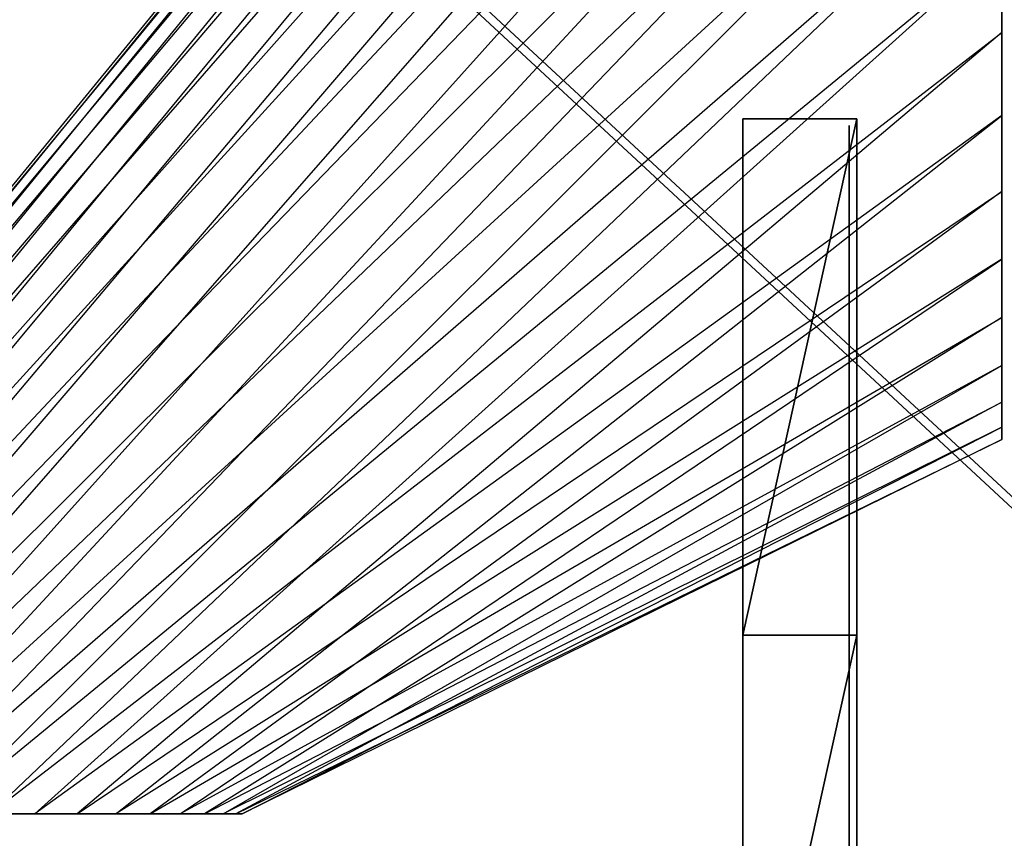
# Model space of a CAD drawing. Units: metres. Extents: x -0.67 to 1.15, y -0.6 to 0.59.
# Drawn here: x -0.07 to 0, y 0.14 to 0.2 of the extents above; entities that cross this region are included whole.
import ezdxf

# ---------------------------------------------------------------- set-up
doc = ezdxf.new("R2010")
doc.units = ezdxf.units.M

msp = doc.modelspace()

# ---------------------------------------------------------------- linework, layer by layer
for points in [[(-0.111626, 0.139687, 0.910016), (-0.111155, 0.139687, 0.902552), (-0.000381, 0.27553, 0.904415)], [(-0.000381, 0.274605, 0.919258), (-0.000381, 0.27553, 0.904415), (-0.111626, 0.139687, 0.910016)], [(-0.111626, 0.139687, -0.163317), (-0.111155, 0.139687, -0.170781), (-0.000381, 0.27553, -0.168918)], [(-0.000381, 0.274605, -0.154075), (-0.000381, 0.27553, -0.168918), (-0.111626, 0.139687, -0.163317)], [(-0.111626, 0.139687, 1.983349), (-0.111155, 0.139687, 1.975886), (-0.000381, 0.27553, 1.977748)], [(-0.000381, 0.274605, 1.992591), (-0.000381, 0.27553, 1.977748), (-0.111626, 0.139687, 1.983349)], [(-0.000381, 0.27553, 0.904415), (-0.000381, 0.27277, 0.889827), (-0.111155, 0.139687, 0.902552)], [(-0.000381, 0.27553, -0.168918), (-0.000381, 0.27277, -0.183506), (-0.111155, 0.139687, -0.170781)], [(-0.000381, 0.27553, 1.977748), (-0.000381, 0.27277, 1.96316), (-0.111155, 0.139687, 1.975886)], [(-0.11022, 0.139687, 0.917351), (-0.111626, 0.139687, 0.910016), (-0.000381, 0.274605, 0.919258)], [(-0.11022, 0.139687, -0.155982), (-0.111626, 0.139687, -0.163317), (-0.000381, 0.274605, -0.154075)], [(-0.11022, 0.139687, 1.990685), (-0.111626, 0.139687, 1.983349), (-0.000381, 0.274605, 1.992591)], [(-0.000381, 0.270057, 0.933343), (-0.000381, 0.274605, 0.919258), (-0.11022, 0.139687, 0.917351)], [(-0.000381, 0.270057, -0.13999), (-0.000381, 0.274605, -0.154075), (-0.11022, 0.139687, -0.155982)], [(-0.000381, 0.270057, 2.006676), (-0.000381, 0.274605, 1.992591), (-0.11022, 0.139687, 1.990685)], [(-0.111155, 0.139687, 0.902552), (-0.108839, 0.139687, 0.89547), (-0.000381, 0.27277, 0.889827)], [(-0.111155, 0.139687, -0.170781), (-0.108839, 0.139687, -0.177863), (-0.000381, 0.27277, -0.183506)], [(-0.111155, 0.139687, 1.975886), (-0.108839, 0.139687, 1.968803), (-0.000381, 0.27277, 1.96316)], [(-0.000381, 0.27277, 0.889827), (-0.000381, 0.266512, 0.876486), (-0.108839, 0.139687, 0.89547)], [(-0.000381, 0.27277, -0.183506), (-0.000381, 0.266512, -0.196847), (-0.108839, 0.139687, -0.177863)], [(-0.000381, 0.27277, 1.96316), (-0.000381, 0.266512, 1.949819), (-0.108839, 0.139687, 1.968803)], [(-0.117275, 0.097996, -1.453677), (0.070608, 0.097996, -1.453677), (-0.117275, 0.272294, -1.454849)], [(-0.117275, 0.272294, -1.454849), (0.070608, 0.097996, -1.453677), (0.070608, 0.272294, -1.454849)], [(-0.117275, 0.097149, -1.505585), (0.070608, 0.097149, -1.505585), (-0.117275, 0.271447, -1.506756)], [(-0.117275, 0.271447, -1.506756), (0.070608, 0.097149, -1.505585), (0.070608, 0.271447, -1.506756)], [(-0.107034, 0.139687, 0.924059), (-0.11022, 0.139687, 0.917351), (-0.000381, 0.270057, 0.933343)], [(-0.107034, 0.139687, -0.149274), (-0.11022, 0.139687, -0.155982), (-0.000381, 0.270057, -0.13999)], [(-0.107034, 0.139687, 1.997392), (-0.11022, 0.139687, 1.990685), (-0.000381, 0.270057, 2.006676)], [(-0.000381, 0.262196, 0.94571), (-0.000381, 0.270057, 0.933343), (-0.107034, 0.139687, 0.924059)], [(-0.000381, 0.262196, -0.127623), (-0.000381, 0.270057, -0.13999), (-0.107034, 0.139687, -0.149274)], [(-0.000381, 0.262196, 2.019043), (-0.000381, 0.270057, 2.006676), (-0.107034, 0.139687, 1.997392)], [(-0.108839, 0.139687, 0.89547), (-0.104837, 0.139687, 0.889251), (-0.000381, 0.266512, 0.876486)], [(-0.108839, 0.139687, -0.177863), (-0.104837, 0.139687, -0.184082), (-0.000381, 0.266512, -0.196847)], [(-0.108839, 0.139687, 1.968803), (-0.104837, 0.139687, 1.962584), (-0.000381, 0.266512, 1.949819)], [(-0.000381, 0.266512, 0.876486), (-0.000381, 0.257183, 0.865303), (-0.104837, 0.139687, 0.889251)], [(-0.000381, 0.266512, -0.196847), (-0.000381, 0.257183, -0.20803), (-0.104837, 0.139687, -0.184082)], [(-0.000381, 0.266512, 1.949819), (-0.000381, 0.257183, 1.938636), (-0.104837, 0.139687, 1.962584)], [(-0.102284, 0.139687, 0.929682), (-0.107034, 0.139687, 0.924059), (-0.000381, 0.262196, 0.94571)], [(-0.102284, 0.139687, -0.143651), (-0.107034, 0.139687, -0.149274), (-0.000381, 0.262196, -0.127623)], [(-0.102284, 0.139687, 2.003016), (-0.107034, 0.139687, 1.997392), (-0.000381, 0.262196, 2.019043)], [(-0.000381, 0.251558, 0.955517), (-0.000381, 0.262196, 0.94571), (-0.102284, 0.139687, 0.929682)], [(-0.000381, 0.251558, -0.117816), (-0.000381, 0.262196, -0.127623), (-0.102284, 0.139687, -0.143651)], [(-0.000381, 0.251558, 2.028851), (-0.000381, 0.262196, 2.019043), (-0.102284, 0.139687, 2.003016)], [(-0.104837, 0.139687, 0.889251), (-0.09942, 0.139687, 0.88432), (-0.000381, 0.257183, 0.865303)], [(-0.104837, 0.139687, -0.184082), (-0.09942, 0.139687, -0.189013), (-0.000381, 0.257183, -0.20803)], [(-0.104837, 0.139687, 1.962584), (-0.09942, 0.139687, 1.957653), (-0.000381, 0.257183, 1.938636)], [(-0.000381, 0.257183, 0.865303), (-0.000381, 0.245418, 0.857039), (-0.09942, 0.139687, 0.88432)], [(-0.000381, 0.257183, -0.20803), (-0.000381, 0.245418, -0.216293), (-0.09942, 0.139687, -0.189013)], [(-0.000381, 0.257183, 1.938636), (-0.000381, 0.245418, 1.930373), (-0.09942, 0.139687, 1.957653)], [(-0.096294, 0.139687, 0.933837), (-0.102284, 0.139687, 0.929682), (-0.000381, 0.251558, 0.955517)], [(-0.096294, 0.139687, -0.139496), (-0.102284, 0.139687, -0.143651), (-0.000381, 0.251558, -0.117816)], [(-0.096294, 0.139687, 2.007171), (-0.102284, 0.139687, 2.003016), (-0.000381, 0.251558, 2.028851)], [(-0.000381, 0.238868, 0.962096), (-0.000381, 0.251558, 0.955517), (-0.096294, 0.139687, 0.933837)], [(-0.000381, 0.238868, -0.111237), (-0.000381, 0.251558, -0.117816), (-0.096294, 0.139687, -0.139496)], [(-0.000381, 0.238868, 2.035429), (-0.000381, 0.251558, 2.028851), (-0.096294, 0.139687, 2.007171)], [(-0.09942, 0.139687, 0.88432), (-0.092959, 0.139687, 0.881012), (-0.000381, 0.245418, 0.857039)], [(-0.09942, 0.139687, -0.189013), (-0.092959, 0.139687, -0.192321), (-0.000381, 0.245418, -0.216293)], [(-0.09942, 0.139687, 1.957653), (-0.092959, 0.139687, 1.954345), (-0.000381, 0.245418, 1.930373)], [(-0.000381, 0.245418, 0.857039), (-0.000381, 0.23202, 0.852258), (-0.092959, 0.139687, 0.881012)], [(-0.000381, 0.245418, -0.216293), (-0.000381, 0.23202, -0.221075), (-0.092959, 0.139687, -0.192321)], [(-0.000381, 0.245418, 1.930373), (-0.000381, 0.23202, 1.925592), (-0.092959, 0.139687, 1.954345)], [(-0.089473, 0.139687, 0.936242), (-0.096294, 0.139687, 0.933837), (-0.000381, 0.238868, 0.962096)], [(-0.089473, 0.139687, -0.137091), (-0.096294, 0.139687, -0.139496), (-0.000381, 0.238868, -0.111237)], [(-0.089473, 0.139687, 2.009575), (-0.096294, 0.139687, 2.007171), (-0.000381, 0.238868, 2.035429)], [(-0.000381, 0.224991, 0.964998), (-0.000381, 0.238868, 0.962096), (-0.089473, 0.139687, 0.936242)], [(-0.000381, 0.224991, -0.108335), (-0.000381, 0.238868, -0.111237), (-0.089473, 0.139687, -0.137091)], [(-0.000381, 0.224991, 2.038331), (-0.000381, 0.238868, 2.035429), (-0.089473, 0.139687, 2.009575)], [(-0.092959, 0.139687, 0.881012), (-0.085894, 0.139687, 0.879553), (-0.000381, 0.23202, 0.852258)], [(-0.092959, 0.139687, -0.192321), (-0.085894, 0.139687, -0.19378), (-0.000381, 0.23202, -0.221075)], [(-0.092959, 0.139687, 1.954345), (-0.085894, 0.139687, 1.952886), (-0.000381, 0.23202, 1.925592)], [(-0.000381, 0.23202, 0.852258), (-0.000381, 0.217902, 0.851285), (-0.085894, 0.139687, 0.879553)], [(-0.000381, 0.23202, -0.221075), (-0.000381, 0.217902, -0.222048), (-0.085894, 0.139687, -0.19378)], [(-0.000381, 0.23202, 1.925592), (-0.000381, 0.217902, 1.924618), (-0.085894, 0.139687, 1.952886)], [(-0.082284, 0.139687, 0.936731), (-0.089473, 0.139687, 0.936242), (-0.000381, 0.224991, 0.964998)], [(-0.082284, 0.139687, -0.136602), (-0.089473, 0.139687, -0.137091), (-0.000381, 0.224991, -0.108335)], [(-0.082284, 0.139687, 2.010064), (-0.089473, 0.139687, 2.009575), (-0.000381, 0.224991, 2.038331)], [(-0.000381, 0.210873, 0.964025), (-0.000381, 0.224991, 0.964998), (-0.082284, 0.139687, 0.936731)], [(-0.000381, 0.210873, -0.109308), (-0.000381, 0.224991, -0.108335), (-0.082284, 0.139687, -0.136602)], [(-0.000381, 0.210873, 2.037358), (-0.000381, 0.224991, 2.038331), (-0.082284, 0.139687, 2.010064)], [(-0.000381, 0.204025, 0.854187), (-0.000381, 0.191335, 0.860766), (-0.000381, 0.221447, 0.908142)], [(-0.000381, 0.191335, 0.860766), (-0.000381, 0.180697, 0.870573), (-0.000381, 0.221447, 0.908142)], [(-0.000381, 0.180697, 0.870573), (-0.000381, 0.172837, 0.882941), (-0.000381, 0.221447, 0.908142)], [(-0.000381, 0.172837, 0.882941), (-0.000381, 0.168289, 0.897026), (-0.000381, 0.221447, 0.908142)], [(-0.000381, 0.168289, 0.897026), (-0.000381, 0.167363, 0.911868), (-0.000381, 0.221447, 0.908142)], [(-0.000381, 0.167363, 0.911868), (-0.000381, 0.170124, 0.926457), (-0.000381, 0.221447, 0.908142)], [(-0.000381, 0.170124, 0.926457), (-0.000381, 0.176382, 0.939797), (-0.000381, 0.221447, 0.908142)], [(-0.000381, 0.176382, 0.939797), (-0.000381, 0.18571, 0.95098), (-0.000381, 0.221447, 0.908142)], [(-0.000381, 0.18571, 0.95098), (-0.000381, 0.197475, 0.959244), (-0.000381, 0.221447, 0.908142)], [(-0.000381, 0.197475, 0.959244), (-0.000381, 0.210873, 0.964025), (-0.000381, 0.221447, 0.908142)], [(-0.000381, 0.204025, -0.219146), (-0.000381, 0.191335, -0.212567), (-0.000381, 0.221447, -0.165191)], [(-0.000381, 0.191335, -0.212567), (-0.000381, 0.180697, -0.20276), (-0.000381, 0.221447, -0.165191)], [(-0.000381, 0.180697, -0.20276), (-0.000381, 0.172837, -0.190392), (-0.000381, 0.221447, -0.165191)], [(-0.000381, 0.172837, -0.190392), (-0.000381, 0.168289, -0.176307), (-0.000381, 0.221447, -0.165191)], [(-0.000381, 0.168289, -0.176307), (-0.000381, 0.167363, -0.161465), (-0.000381, 0.221447, -0.165191)], [(-0.000381, 0.167363, -0.161465), (-0.000381, 0.170124, -0.146876), (-0.000381, 0.221447, -0.165191)], [(-0.000381, 0.170124, -0.146876), (-0.000381, 0.176382, -0.133536), (-0.000381, 0.221447, -0.165191)], [(-0.000381, 0.176382, -0.133536), (-0.000381, 0.18571, -0.122353), (-0.000381, 0.221447, -0.165191)], [(-0.000381, 0.18571, -0.122353), (-0.000381, 0.197475, -0.114089), (-0.000381, 0.221447, -0.165191)], [(-0.000381, 0.197475, -0.114089), (-0.000381, 0.210873, -0.109308), (-0.000381, 0.221447, -0.165191)], [(-0.000381, 0.204025, 1.927521), (-0.000381, 0.191335, 1.934099), (-0.000381, 0.221447, 1.981475)], [(-0.000381, 0.191335, 1.934099), (-0.000381, 0.180697, 1.943907), (-0.000381, 0.221447, 1.981475)], [(-0.000381, 0.180697, 1.943907), (-0.000381, 0.172837, 1.956274), (-0.000381, 0.221447, 1.981475)], [(-0.000381, 0.172837, 1.956274), (-0.000381, 0.168289, 1.970359), (-0.000381, 0.221447, 1.981475)], [(-0.000381, 0.168289, 1.970359), (-0.000381, 0.167363, 1.985202), (-0.000381, 0.221447, 1.981475)], [(-0.000381, 0.167363, 1.985202), (-0.000381, 0.170124, 1.99979), (-0.000381, 0.221447, 1.981475)], [(-0.000381, 0.170124, 1.99979), (-0.000381, 0.176382, 2.01313), (-0.000381, 0.221447, 1.981475)], [(-0.000381, 0.176382, 2.01313), (-0.000381, 0.18571, 2.024313), (-0.000381, 0.221447, 1.981475)], [(-0.000381, 0.18571, 2.024313), (-0.000381, 0.197475, 2.032577), (-0.000381, 0.221447, 1.981475)], [(-0.000381, 0.197475, 2.032577), (-0.000381, 0.210873, 2.037358), (-0.000381, 0.221447, 1.981475)], [(-0.085894, 0.139687, 0.879553), (-0.078705, 0.139687, 0.880042), (-0.000381, 0.217902, 0.851285)], [(-0.085894, 0.139687, -0.19378), (-0.078705, 0.139687, -0.193291), (-0.000381, 0.217902, -0.222048)], [(-0.085894, 0.139687, 1.952886), (-0.078705, 0.139687, 1.953375), (-0.000381, 0.217902, 1.924618)], [(-0.000381, 0.217902, 0.851285), (-0.000381, 0.204025, 0.854187), (-0.078705, 0.139687, 0.880042)], [(-0.000381, 0.217902, -0.222048), (-0.000381, 0.204025, -0.219146), (-0.078705, 0.139687, -0.193291)], [(-0.000381, 0.217902, 1.924618), (-0.000381, 0.204025, 1.927521), (-0.078705, 0.139687, 1.953375)], [(-0.075219, 0.139687, 0.935272), (-0.082284, 0.139687, 0.936731), (-0.000381, 0.210873, 0.964025)], [(-0.075219, 0.139687, -0.138061), (-0.082284, 0.139687, -0.136602), (-0.000381, 0.210873, -0.109308)], [(-0.075219, 0.139687, 2.008605), (-0.082284, 0.139687, 2.010064), (-0.000381, 0.210873, 2.037358)], [(-0.000381, 0.197475, 0.959244), (-0.000381, 0.210873, 0.964025), (-0.075219, 0.139687, 0.935272)], [(-0.000381, 0.197475, -0.114089), (-0.000381, 0.210873, -0.109308), (-0.075219, 0.139687, -0.138061)], [(-0.000381, 0.197475, 2.032577), (-0.000381, 0.210873, 2.037358), (-0.075219, 0.139687, 2.008605)], [(-0.078705, 0.139687, 0.880042), (-0.071884, 0.139687, 0.882446), (-0.000381, 0.204025, 0.854187)], [(-0.078705, 0.139687, -0.193291), (-0.071884, 0.139687, -0.190887), (-0.000381, 0.204025, -0.219146)], [(-0.078705, 0.139687, 1.953375), (-0.071884, 0.139687, 1.955779), (-0.000381, 0.204025, 1.927521)], [(-0.000381, 0.204025, 0.854187), (-0.000381, 0.191335, 0.860766), (-0.071884, 0.139687, 0.882446)], [(-0.000381, 0.204025, -0.219146), (-0.000381, 0.191335, -0.212567), (-0.071884, 0.139687, -0.190887)], [(-0.000381, 0.204025, 1.927521), (-0.000381, 0.191335, 1.934099), (-0.071884, 0.139687, 1.955779)], [(-0.068757, 0.139687, 0.931964), (-0.075219, 0.139687, 0.935272), (-0.000381, 0.197475, 0.959244)], [(-0.068757, 0.139687, -0.141369), (-0.075219, 0.139687, -0.138061), (-0.000381, 0.197475, -0.114089)], [(-0.068757, 0.139687, 2.005297), (-0.075219, 0.139687, 2.008605), (-0.000381, 0.197475, 2.032577)], [(-0.000381, 0.18571, 0.95098), (-0.000381, 0.197475, 0.959244), (-0.068757, 0.139687, 0.931964)], [(-0.000381, 0.18571, -0.122353), (-0.000381, 0.197475, -0.114089), (-0.068757, 0.139687, -0.141369)], [(-0.000381, 0.18571, 2.024313), (-0.000381, 0.197475, 2.032577), (-0.068757, 0.139687, 2.005297)], [(-0.071884, 0.139687, 0.882446), (-0.065894, 0.139687, 0.886601), (-0.000381, 0.191335, 0.860766)], [(-0.071884, 0.139687, -0.190887), (-0.065894, 0.139687, -0.186732), (-0.000381, 0.191335, -0.212567)], [(-0.071884, 0.139687, 1.955779), (-0.065894, 0.139687, 1.959935), (-0.000381, 0.191335, 1.934099)], [(-0.000381, 0.191335, 0.860766), (-0.000381, 0.180697, 0.870573), (-0.065894, 0.139687, 0.886601)], [(-0.000381, 0.191335, -0.212567), (-0.000381, 0.180697, -0.20276), (-0.065894, 0.139687, -0.186732)], [(-0.000381, 0.191335, 1.934099), (-0.000381, 0.180697, 1.943907), (-0.065894, 0.139687, 1.959935)], [(-0.019526, 0.152899, 1.094586), (-0.019526, 0.191093, 1.094586), (-0.019526, 0.152899, 1.122705)], [(-0.019526, 0.152899, 1.122705), (-0.019526, 0.191093, 1.094586), (-0.019526, 0.191093, 1.122705)], [(-0.019526, 0.152899, 1.122705), (-0.019526, 0.191093, 1.122705), (-0.019526, 0.152899, 1.150823)], [(-0.019526, 0.152899, 1.150823), (-0.019526, 0.191093, 1.122705), (-0.019526, 0.191093, 1.150823)], [(-0.019526, 0.152899, 1.150823), (-0.019526, 0.191093, 1.150823), (-0.019526, 0.152899, 1.178941)], [(-0.019526, 0.152899, 1.178941), (-0.019526, 0.191093, 1.150823), (-0.019526, 0.191093, 1.178941)], [(-0.019526, 0.152899, 1.178941), (-0.019526, 0.191093, 1.178941), (-0.019526, 0.152899, 1.20706)], [(-0.019526, 0.152899, 1.20706), (-0.019526, 0.191093, 1.178941), (-0.019526, 0.191093, 1.20706)], [(-0.019526, 0.152899, 1.20706), (-0.019526, 0.191093, 1.20706), (-0.019526, 0.152899, 1.235178)], [(-0.019526, 0.152899, 1.235178), (-0.019526, 0.191093, 1.20706), (-0.019526, 0.191093, 1.235178)], [(-0.019526, 0.152899, 1.235178), (-0.019526, 0.191093, 1.235178), (-0.019526, 0.152899, 1.263296)], [(-0.019526, 0.152899, 1.263296), (-0.019526, 0.191093, 1.235178), (-0.019526, 0.191093, 1.263296)], [(-0.019526, 0.152899, 1.263296), (-0.019526, 0.191093, 1.263296), (-0.019526, 0.152899, 1.291414)], [(-0.019526, 0.152899, 1.291414), (-0.019526, 0.191093, 1.263296), (-0.019526, 0.191093, 1.291414)], [(-0.019526, 0.152899, 1.291414), (-0.019526, 0.191093, 1.291414), (-0.019526, 0.152899, 1.319533)], [(-0.019526, 0.152899, 1.319533), (-0.019526, 0.191093, 1.291414), (-0.019526, 0.191093, 1.319533)], [(-0.019526, 0.152899, 1.319533), (-0.019526, 0.191093, 1.319533), (-0.019526, 0.152899, 1.347651)], [(-0.019526, 0.152899, 1.347651), (-0.019526, 0.191093, 1.319533), (-0.019526, 0.191093, 1.347651)], [(-0.019526, 0.152899, 1.347651), (-0.019526, 0.191093, 1.347651), (-0.019526, 0.152899, 1.375769)], [(-0.019526, 0.152899, 1.375769), (-0.019526, 0.191093, 1.347651), (-0.019526, 0.191093, 1.375769)], [(-0.019526, 0.152899, 1.094586), (-0.011105, 0.152899, 1.094586), (-0.011105, 0.191093, 1.094586)], [(-0.019526, 0.152899, 1.094586), (-0.011105, 0.191093, 1.094586), (-0.019526, 0.191093, 1.094586)], [(-0.019526, 0.191093, 1.094586), (-0.011105, 0.191093, 1.094586), (-0.011105, 0.191093, 1.122705)], [(-0.019526, 0.191093, 1.094586), (-0.011105, 0.191093, 1.122705), (-0.019526, 0.191093, 1.122705)], [(-0.019526, 0.191093, 1.122705), (-0.011105, 0.191093, 1.122705), (-0.011105, 0.191093, 1.150823)], [(-0.019526, 0.191093, 1.122705), (-0.011105, 0.191093, 1.150823), (-0.019526, 0.191093, 1.150823)], [(-0.019526, 0.191093, 1.150823), (-0.011105, 0.191093, 1.150823), (-0.011105, 0.191093, 1.178941)], [(-0.019526, 0.191093, 1.150823), (-0.011105, 0.191093, 1.178941), (-0.019526, 0.191093, 1.178941)], [(-0.019526, 0.191093, 1.178941), (-0.011105, 0.191093, 1.178941), (-0.011105, 0.191093, 1.20706)], [(-0.019526, 0.191093, 1.178941), (-0.011105, 0.191093, 1.20706), (-0.019526, 0.191093, 1.20706)], [(-0.019526, 0.191093, 1.20706), (-0.011105, 0.191093, 1.20706), (-0.011105, 0.191093, 1.235178)], [(-0.019526, 0.191093, 1.20706), (-0.011105, 0.191093, 1.235178), (-0.019526, 0.191093, 1.235178)], [(-0.019526, 0.191093, 1.235178), (-0.011105, 0.191093, 1.235178), (-0.011105, 0.191093, 1.263296)], [(-0.019526, 0.191093, 1.235178), (-0.011105, 0.191093, 1.263296), (-0.019526, 0.191093, 1.263296)], [(-0.019526, 0.191093, 1.263296), (-0.011105, 0.191093, 1.263296), (-0.011105, 0.191093, 1.291414)], [(-0.019526, 0.191093, 1.263296), (-0.011105, 0.191093, 1.291414), (-0.019526, 0.191093, 1.291414)], [(-0.019526, 0.191093, 1.291414), (-0.011105, 0.191093, 1.291414), (-0.011105, 0.191093, 1.319533)], [(-0.019526, 0.191093, 1.291414), (-0.011105, 0.191093, 1.319533), (-0.019526, 0.191093, 1.319533)], [(-0.019526, 0.191093, 1.319533), (-0.011105, 0.191093, 1.319533), (-0.011105, 0.191093, 1.347651)], [(-0.019526, 0.191093, 1.319533), (-0.011105, 0.191093, 1.347651), (-0.019526, 0.191093, 1.347651)], [(-0.019526, 0.191093, 1.347651), (-0.011105, 0.191093, 1.347651), (-0.011105, 0.191093, 1.375769)], [(-0.019526, 0.191093, 1.347651), (-0.011105, 0.191093, 1.375769), (-0.019526, 0.191093, 1.375769)], [(-0.019526, 0.152899, 1.375769), (-0.011105, 0.152899, 1.375769), (-0.011105, 0.191093, 1.375769)], [(-0.019526, 0.152899, 1.375769), (-0.011105, 0.191093, 1.375769), (-0.019526, 0.191093, 1.375769)], [(-0.019526, 0.152899, 0.021253), (-0.019526, 0.191093, 0.021253), (-0.019526, 0.152899, 0.049371)], [(-0.019526, 0.152899, 0.049371), (-0.019526, 0.191093, 0.021253), (-0.019526, 0.191093, 0.049371)], [(-0.019526, 0.152899, 0.049371), (-0.019526, 0.191093, 0.049371), (-0.019526, 0.152899, 0.077489)], [(-0.019526, 0.152899, 0.077489), (-0.019526, 0.191093, 0.049371), (-0.019526, 0.191093, 0.077489)], [(-0.019526, 0.152899, 0.077489), (-0.019526, 0.191093, 0.077489), (-0.019526, 0.152899, 0.105608)], [(-0.019526, 0.152899, 0.105608), (-0.019526, 0.191093, 0.077489), (-0.019526, 0.191093, 0.105608)], [(-0.019526, 0.152899, 0.105608), (-0.019526, 0.191093, 0.105608), (-0.019526, 0.152899, 0.133726)], [(-0.019526, 0.152899, 0.133726), (-0.019526, 0.191093, 0.105608), (-0.019526, 0.191093, 0.133726)], [(-0.019526, 0.152899, 0.133726), (-0.019526, 0.191093, 0.133726), (-0.019526, 0.152899, 0.161844)], [(-0.019526, 0.152899, 0.161844), (-0.019526, 0.191093, 0.133726), (-0.019526, 0.191093, 0.161844)], [(-0.019526, 0.152899, 0.161844), (-0.019526, 0.191093, 0.161844), (-0.019526, 0.152899, 0.189963)], [(-0.019526, 0.152899, 0.189963), (-0.019526, 0.191093, 0.161844), (-0.019526, 0.191093, 0.189963)], [(-0.019526, 0.152899, 0.189963), (-0.019526, 0.191093, 0.189963), (-0.019526, 0.152899, 0.218081)], [(-0.019526, 0.152899, 0.218081), (-0.019526, 0.191093, 0.189963), (-0.019526, 0.191093, 0.218081)], [(-0.019526, 0.152899, 0.218081), (-0.019526, 0.191093, 0.218081), (-0.019526, 0.152899, 0.246199)], [(-0.019526, 0.152899, 0.246199), (-0.019526, 0.191093, 0.218081), (-0.019526, 0.191093, 0.246199)], [(-0.019526, 0.152899, 0.246199), (-0.019526, 0.191093, 0.246199), (-0.019526, 0.152899, 0.274318)], [(-0.019526, 0.152899, 0.274318), (-0.019526, 0.191093, 0.246199), (-0.019526, 0.191093, 0.274318)], [(-0.019526, 0.152899, 0.274318), (-0.019526, 0.191093, 0.274318), (-0.019526, 0.152899, 0.302436)], [(-0.019526, 0.152899, 0.302436), (-0.019526, 0.191093, 0.274318), (-0.019526, 0.191093, 0.302436)], [(-0.019526, 0.152899, 0.021253), (-0.011105, 0.152899, 0.021253), (-0.011105, 0.191093, 0.021253)], [(-0.019526, 0.152899, 0.021253), (-0.011105, 0.191093, 0.021253), (-0.019526, 0.191093, 0.021253)], [(-0.019526, 0.191093, 0.021253), (-0.011105, 0.191093, 0.021253), (-0.011105, 0.191093, 0.049371)], [(-0.019526, 0.191093, 0.021253), (-0.011105, 0.191093, 0.049371), (-0.019526, 0.191093, 0.049371)], [(-0.019526, 0.191093, 0.049371), (-0.011105, 0.191093, 0.049371), (-0.011105, 0.191093, 0.077489)], [(-0.019526, 0.191093, 0.049371), (-0.011105, 0.191093, 0.077489), (-0.019526, 0.191093, 0.077489)], [(-0.019526, 0.191093, 0.077489), (-0.011105, 0.191093, 0.077489), (-0.011105, 0.191093, 0.105608)], [(-0.019526, 0.191093, 0.077489), (-0.011105, 0.191093, 0.105608), (-0.019526, 0.191093, 0.105608)], [(-0.019526, 0.191093, 0.105608), (-0.011105, 0.191093, 0.105608), (-0.011105, 0.191093, 0.133726)], [(-0.019526, 0.191093, 0.105608), (-0.011105, 0.191093, 0.133726), (-0.019526, 0.191093, 0.133726)], [(-0.019526, 0.191093, 0.133726), (-0.011105, 0.191093, 0.133726), (-0.011105, 0.191093, 0.161844)], [(-0.019526, 0.191093, 0.133726), (-0.011105, 0.191093, 0.161844), (-0.019526, 0.191093, 0.161844)], [(-0.019526, 0.191093, 0.161844), (-0.011105, 0.191093, 0.161844), (-0.011105, 0.191093, 0.189963)], [(-0.019526, 0.191093, 0.161844), (-0.011105, 0.191093, 0.189963), (-0.019526, 0.191093, 0.189963)], [(-0.019526, 0.191093, 0.189963), (-0.011105, 0.191093, 0.189963), (-0.011105, 0.191093, 0.218081)], [(-0.019526, 0.191093, 0.189963), (-0.011105, 0.191093, 0.218081), (-0.019526, 0.191093, 0.218081)], [(-0.019526, 0.191093, 0.218081), (-0.011105, 0.191093, 0.218081), (-0.011105, 0.191093, 0.246199)], [(-0.019526, 0.191093, 0.218081), (-0.011105, 0.191093, 0.246199), (-0.019526, 0.191093, 0.246199)], [(-0.019526, 0.191093, 0.246199), (-0.011105, 0.191093, 0.246199), (-0.011105, 0.191093, 0.274318)], [(-0.019526, 0.191093, 0.246199), (-0.011105, 0.191093, 0.274318), (-0.019526, 0.191093, 0.274318)], [(-0.019526, 0.191093, 0.274318), (-0.011105, 0.191093, 0.274318), (-0.011105, 0.191093, 0.302436)], [(-0.019526, 0.191093, 0.274318), (-0.011105, 0.191093, 0.302436), (-0.019526, 0.191093, 0.302436)], [(-0.019526, 0.152899, 0.302436), (-0.011105, 0.152899, 0.302436), (-0.011105, 0.191093, 0.302436)], [(-0.019526, 0.152899, 0.302436), (-0.011105, 0.191093, 0.302436), (-0.019526, 0.191093, 0.302436)], [(-0.019526, 0.152899, 2.16792), (-0.019526, 0.191093, 2.16792), (-0.019526, 0.152899, 2.196038)], [(-0.019526, 0.152899, 2.196038), (-0.019526, 0.191093, 2.16792), (-0.019526, 0.191093, 2.196038)], [(-0.019526, 0.152899, 2.196038), (-0.019526, 0.191093, 2.196038), (-0.019526, 0.152899, 2.224156)], [(-0.019526, 0.152899, 2.224156), (-0.019526, 0.191093, 2.196038), (-0.019526, 0.191093, 2.224156)], [(-0.019526, 0.152899, 2.224156), (-0.019526, 0.191093, 2.224156), (-0.019526, 0.152899, 2.252275)], [(-0.019526, 0.152899, 2.252275), (-0.019526, 0.191093, 2.224156), (-0.019526, 0.191093, 2.252275)], [(-0.019526, 0.152899, 2.252275), (-0.019526, 0.191093, 2.252275), (-0.019526, 0.152899, 2.280393)], [(-0.019526, 0.152899, 2.280393), (-0.019526, 0.191093, 2.252275), (-0.019526, 0.191093, 2.280393)], [(-0.019526, 0.152899, 2.280393), (-0.019526, 0.191093, 2.280393), (-0.019526, 0.152899, 2.308511)], [(-0.019526, 0.152899, 2.308511), (-0.019526, 0.191093, 2.280393), (-0.019526, 0.191093, 2.308511)], [(-0.019526, 0.152899, 2.308511), (-0.019526, 0.191093, 2.308511), (-0.019526, 0.152899, 2.336629)], [(-0.019526, 0.152899, 2.336629), (-0.019526, 0.191093, 2.308511), (-0.019526, 0.191093, 2.336629)], [(-0.019526, 0.152899, 2.336629), (-0.019526, 0.191093, 2.336629), (-0.019526, 0.152899, 2.364748)], [(-0.019526, 0.152899, 2.364748), (-0.019526, 0.191093, 2.336629), (-0.019526, 0.191093, 2.364748)], [(-0.019526, 0.152899, 2.364748), (-0.019526, 0.191093, 2.364748), (-0.019526, 0.152899, 2.392866)], [(-0.019526, 0.152899, 2.392866), (-0.019526, 0.191093, 2.364748), (-0.019526, 0.191093, 2.392866)], [(-0.019526, 0.152899, 2.392866), (-0.019526, 0.191093, 2.392866), (-0.019526, 0.152899, 2.420985)], [(-0.019526, 0.152899, 2.420985), (-0.019526, 0.191093, 2.392866), (-0.019526, 0.191093, 2.420985)], [(-0.019526, 0.152899, 2.420985), (-0.019526, 0.191093, 2.420985), (-0.019526, 0.152899, 2.449103)], [(-0.019526, 0.152899, 2.449103), (-0.019526, 0.191093, 2.420985), (-0.019526, 0.191093, 2.449103)], [(-0.019526, 0.152899, 2.16792), (-0.011105, 0.152899, 2.16792), (-0.011105, 0.191093, 2.16792)], [(-0.019526, 0.152899, 2.16792), (-0.011105, 0.191093, 2.16792), (-0.019526, 0.191093, 2.16792)], [(-0.019526, 0.191093, 2.16792), (-0.011105, 0.191093, 2.16792), (-0.011105, 0.191093, 2.196038)], [(-0.019526, 0.191093, 2.16792), (-0.011105, 0.191093, 2.196038), (-0.019526, 0.191093, 2.196038)], [(-0.019526, 0.191093, 2.196038), (-0.011105, 0.191093, 2.196038), (-0.011105, 0.191093, 2.224156)], [(-0.019526, 0.191093, 2.196038), (-0.011105, 0.191093, 2.224156), (-0.019526, 0.191093, 2.224156)], [(-0.019526, 0.191093, 2.224156), (-0.011105, 0.191093, 2.224156), (-0.011105, 0.191093, 2.252275)], [(-0.019526, 0.191093, 2.224156), (-0.011105, 0.191093, 2.252275), (-0.019526, 0.191093, 2.252275)], [(-0.019526, 0.191093, 2.252275), (-0.011105, 0.191093, 2.252275), (-0.011105, 0.191093, 2.280393)], [(-0.019526, 0.191093, 2.252275), (-0.011105, 0.191093, 2.280393), (-0.019526, 0.191093, 2.280393)], [(-0.019526, 0.191093, 2.280393), (-0.011105, 0.191093, 2.280393), (-0.011105, 0.191093, 2.308511)], [(-0.019526, 0.191093, 2.280393), (-0.011105, 0.191093, 2.308511), (-0.019526, 0.191093, 2.308511)], [(-0.019526, 0.191093, 2.308511), (-0.011105, 0.191093, 2.308511), (-0.011105, 0.191093, 2.336629)], [(-0.019526, 0.191093, 2.308511), (-0.011105, 0.191093, 2.336629), (-0.019526, 0.191093, 2.336629)], [(-0.019526, 0.191093, 2.336629), (-0.011105, 0.191093, 2.336629), (-0.011105, 0.191093, 2.364748)], [(-0.019526, 0.191093, 2.336629), (-0.011105, 0.191093, 2.364748), (-0.019526, 0.191093, 2.364748)], [(-0.019526, 0.191093, 2.364748), (-0.011105, 0.191093, 2.364748), (-0.011105, 0.191093, 2.392866)], [(-0.019526, 0.191093, 2.364748), (-0.011105, 0.191093, 2.392866), (-0.019526, 0.191093, 2.392866)], [(-0.019526, 0.191093, 2.392866), (-0.011105, 0.191093, 2.392866), (-0.011105, 0.191093, 2.420985)], [(-0.019526, 0.191093, 2.392866), (-0.011105, 0.191093, 2.420985), (-0.019526, 0.191093, 2.420985)], [(-0.019526, 0.191093, 2.420985), (-0.011105, 0.191093, 2.420985), (-0.011105, 0.191093, 2.449103)], [(-0.019526, 0.191093, 2.420985), (-0.011105, 0.191093, 2.449103), (-0.019526, 0.191093, 2.449103)], [(-0.019526, 0.152899, 2.449103), (-0.011105, 0.152899, 2.449103), (-0.011105, 0.191093, 2.449103)], [(-0.019526, 0.152899, 2.449103), (-0.011105, 0.191093, 2.449103), (-0.019526, 0.191093, 2.449103)], [(-0.011105, 0.152899, 1.094586), (-0.011105, 0.191093, 1.094586), (-0.011105, 0.152899, 1.122705)], [(-0.011105, 0.152899, 1.122705), (-0.011105, 0.191093, 1.094586), (-0.011105, 0.191093, 1.122705)], [(-0.011105, 0.152899, 1.122705), (-0.011105, 0.191093, 1.122705), (-0.011105, 0.152899, 1.150823)], [(-0.011105, 0.152899, 1.150823), (-0.011105, 0.191093, 1.122705), (-0.011105, 0.191093, 1.150823)], [(-0.011105, 0.152899, 1.150823), (-0.011105, 0.191093, 1.150823), (-0.011105, 0.152899, 1.178941)], [(-0.011105, 0.152899, 1.178941), (-0.011105, 0.191093, 1.150823), (-0.011105, 0.191093, 1.178941)], [(-0.011105, 0.152899, 1.178941), (-0.011105, 0.191093, 1.178941), (-0.011105, 0.152899, 1.20706)], [(-0.011105, 0.152899, 1.20706), (-0.011105, 0.191093, 1.178941), (-0.011105, 0.191093, 1.20706)], [(-0.011105, 0.152899, 1.20706), (-0.011105, 0.191093, 1.20706), (-0.011105, 0.152899, 1.235178)], [(-0.011105, 0.152899, 1.235178), (-0.011105, 0.191093, 1.20706), (-0.011105, 0.191093, 1.235178)], [(-0.011105, 0.152899, 1.235178), (-0.011105, 0.191093, 1.235178), (-0.011105, 0.152899, 1.263296)], [(-0.011105, 0.152899, 1.263296), (-0.011105, 0.191093, 1.235178), (-0.011105, 0.191093, 1.263296)], [(-0.011105, 0.152899, 1.263296), (-0.011105, 0.191093, 1.263296), (-0.011105, 0.152899, 1.291414)], [(-0.011105, 0.152899, 1.291414), (-0.011105, 0.191093, 1.263296), (-0.011105, 0.191093, 1.291414)], [(-0.011105, 0.152899, 1.291414), (-0.011105, 0.191093, 1.291414), (-0.011105, 0.152899, 1.319533)], [(-0.011105, 0.152899, 1.319533), (-0.011105, 0.191093, 1.291414), (-0.011105, 0.191093, 1.319533)], [(-0.011105, 0.152899, 1.319533), (-0.011105, 0.191093, 1.319533), (-0.011105, 0.152899, 1.347651)], [(-0.011105, 0.152899, 1.347651), (-0.011105, 0.191093, 1.319533), (-0.011105, 0.191093, 1.347651)], [(-0.011105, 0.152899, 1.347651), (-0.011105, 0.191093, 1.347651), (-0.011105, 0.152899, 1.375769)], [(-0.011105, 0.152899, 1.375769), (-0.011105, 0.191093, 1.347651), (-0.011105, 0.191093, 1.375769)], [(-0.011105, 0.152899, 0.021253), (-0.011105, 0.191093, 0.021253), (-0.011105, 0.152899, 0.049371)], [(-0.011105, 0.152899, 0.049371), (-0.011105, 0.191093, 0.021253), (-0.011105, 0.191093, 0.049371)], [(-0.011105, 0.152899, 0.049371), (-0.011105, 0.191093, 0.049371), (-0.011105, 0.152899, 0.077489)], [(-0.011105, 0.152899, 0.077489), (-0.011105, 0.191093, 0.049371), (-0.011105, 0.191093, 0.077489)], [(-0.011105, 0.152899, 0.077489), (-0.011105, 0.191093, 0.077489), (-0.011105, 0.152899, 0.105608)], [(-0.011105, 0.152899, 0.105608), (-0.011105, 0.191093, 0.077489), (-0.011105, 0.191093, 0.105608)], [(-0.011105, 0.152899, 0.105608), (-0.011105, 0.191093, 0.105608), (-0.011105, 0.152899, 0.133726)], [(-0.011105, 0.152899, 0.133726), (-0.011105, 0.191093, 0.105608), (-0.011105, 0.191093, 0.133726)], [(-0.011105, 0.152899, 0.133726), (-0.011105, 0.191093, 0.133726), (-0.011105, 0.152899, 0.161844)], [(-0.011105, 0.152899, 0.161844), (-0.011105, 0.191093, 0.133726), (-0.011105, 0.191093, 0.161844)], [(-0.011105, 0.152899, 0.161844), (-0.011105, 0.191093, 0.161844), (-0.011105, 0.152899, 0.189963)], [(-0.011105, 0.152899, 0.189963), (-0.011105, 0.191093, 0.161844), (-0.011105, 0.191093, 0.189963)], [(-0.011105, 0.152899, 0.189963), (-0.011105, 0.191093, 0.189963), (-0.011105, 0.152899, 0.218081)], [(-0.011105, 0.152899, 0.218081), (-0.011105, 0.191093, 0.189963), (-0.011105, 0.191093, 0.218081)], [(-0.011105, 0.152899, 0.218081), (-0.011105, 0.191093, 0.218081), (-0.011105, 0.152899, 0.246199)], [(-0.011105, 0.152899, 0.246199), (-0.011105, 0.191093, 0.218081), (-0.011105, 0.191093, 0.246199)], [(-0.011105, 0.152899, 0.246199), (-0.011105, 0.191093, 0.246199), (-0.011105, 0.152899, 0.274318)], [(-0.011105, 0.152899, 0.274318), (-0.011105, 0.191093, 0.246199), (-0.011105, 0.191093, 0.274318)], [(-0.011105, 0.152899, 0.274318), (-0.011105, 0.191093, 0.274318), (-0.011105, 0.152899, 0.302436)], [(-0.011105, 0.152899, 0.302436), (-0.011105, 0.191093, 0.274318), (-0.011105, 0.191093, 0.302436)], [(-0.011105, 0.152899, 2.16792), (-0.011105, 0.191093, 2.16792), (-0.011105, 0.152899, 2.196038)], [(-0.011105, 0.152899, 2.196038), (-0.011105, 0.191093, 2.16792), (-0.011105, 0.191093, 2.196038)], [(-0.011105, 0.152899, 2.196038), (-0.011105, 0.191093, 2.196038), (-0.011105, 0.152899, 2.224156)], [(-0.011105, 0.152899, 2.224156), (-0.011105, 0.191093, 2.196038), (-0.011105, 0.191093, 2.224156)], [(-0.011105, 0.152899, 2.224156), (-0.011105, 0.191093, 2.224156), (-0.011105, 0.152899, 2.252275)], [(-0.011105, 0.152899, 2.252275), (-0.011105, 0.191093, 2.224156), (-0.011105, 0.191093, 2.252275)], [(-0.011105, 0.152899, 2.252275), (-0.011105, 0.191093, 2.252275), (-0.011105, 0.152899, 2.280393)], [(-0.011105, 0.152899, 2.280393), (-0.011105, 0.191093, 2.252275), (-0.011105, 0.191093, 2.280393)], [(-0.011105, 0.152899, 2.280393), (-0.011105, 0.191093, 2.280393), (-0.011105, 0.152899, 2.308511)], [(-0.011105, 0.152899, 2.308511), (-0.011105, 0.191093, 2.280393), (-0.011105, 0.191093, 2.308511)], [(-0.011105, 0.152899, 2.308511), (-0.011105, 0.191093, 2.308511), (-0.011105, 0.152899, 2.336629)], [(-0.011105, 0.152899, 2.336629), (-0.011105, 0.191093, 2.308511), (-0.011105, 0.191093, 2.336629)], [(-0.011105, 0.152899, 2.336629), (-0.011105, 0.191093, 2.336629), (-0.011105, 0.152899, 2.364748)], [(-0.011105, 0.152899, 2.364748), (-0.011105, 0.191093, 2.336629), (-0.011105, 0.191093, 2.364748)], [(-0.011105, 0.152899, 2.364748), (-0.011105, 0.191093, 2.364748), (-0.011105, 0.152899, 2.392866)], [(-0.011105, 0.152899, 2.392866), (-0.011105, 0.191093, 2.364748), (-0.011105, 0.191093, 2.392866)], [(-0.011105, 0.152899, 2.392866), (-0.011105, 0.191093, 2.392866), (-0.011105, 0.152899, 2.420985)], [(-0.011105, 0.152899, 2.420985), (-0.011105, 0.191093, 2.392866), (-0.011105, 0.191093, 2.420985)], [(-0.011105, 0.152899, 2.420985), (-0.011105, 0.191093, 2.420985), (-0.011105, 0.152899, 2.449103)], [(-0.011105, 0.152899, 2.449103), (-0.011105, 0.191093, 2.420985), (-0.011105, 0.191093, 2.449103)], [(-0.011666, -0.19135, 1.101443), (-0.011666, 0.190587, 1.101443), (-0.011666, -0.19135, 1.368912)], [(-0.011666, -0.19135, 1.368912), (-0.011666, 0.190587, 1.101443), (-0.011666, 0.190587, 1.368912)], [(-0.011666, -0.19135, 0.02811), (-0.011666, 0.190587, 0.02811), (-0.011666, -0.19135, 0.295579)], [(-0.011666, -0.19135, 0.295579), (-0.011666, 0.190587, 0.02811), (-0.011666, 0.190587, 0.295579)], [(-0.011666, -0.19135, 2.174776), (-0.011666, 0.190587, 2.174776), (-0.011666, -0.19135, 2.442246)], [(-0.011666, -0.19135, 2.442246), (-0.011666, 0.190587, 2.174776), (-0.011666, 0.190587, 2.442246)], [(-0.063341, 0.139687, 0.927032), (-0.068757, 0.139687, 0.931964), (-0.000381, 0.18571, 0.95098)], [(-0.063341, 0.139687, -0.146301), (-0.068757, 0.139687, -0.141369), (-0.000381, 0.18571, -0.122353)], [(-0.063341, 0.139687, 2.000365), (-0.068757, 0.139687, 2.005297), (-0.000381, 0.18571, 2.024313)], [(-0.000381, 0.176382, 0.939797), (-0.000381, 0.18571, 0.95098), (-0.063341, 0.139687, 0.927032)], [(-0.000381, 0.176382, -0.133536), (-0.000381, 0.18571, -0.122353), (-0.063341, 0.139687, -0.146301)], [(-0.000381, 0.176382, 2.01313), (-0.000381, 0.18571, 2.024313), (-0.063341, 0.139687, 2.000365)], [(-0.065894, 0.139687, 0.886601), (-0.061144, 0.139687, 0.892224), (-0.000381, 0.180697, 0.870573)], [(-0.065894, 0.139687, -0.186732), (-0.061144, 0.139687, -0.181109), (-0.000381, 0.180697, -0.20276)], [(-0.065894, 0.139687, 1.959935), (-0.061144, 0.139687, 1.965558), (-0.000381, 0.180697, 1.943907)], [(-0.000381, 0.180697, 0.870573), (-0.000381, 0.172837, 0.882941), (-0.061144, 0.139687, 0.892224)], [(-0.000381, 0.180697, -0.20276), (-0.000381, 0.172837, -0.190392), (-0.061144, 0.139687, -0.181109)], [(-0.000381, 0.180697, 1.943907), (-0.000381, 0.172837, 1.956274), (-0.061144, 0.139687, 1.965558)], [(-0.059339, 0.139687, 0.920813), (-0.063341, 0.139687, 0.927032), (-0.000381, 0.176382, 0.939797)], [(-0.059339, 0.139687, -0.15252), (-0.063341, 0.139687, -0.146301), (-0.000381, 0.176382, -0.133536)], [(-0.059339, 0.139687, 1.994147), (-0.063341, 0.139687, 2.000365), (-0.000381, 0.176382, 2.01313)], [(-0.000381, 0.170124, 0.926457), (-0.000381, 0.176382, 0.939797), (-0.059339, 0.139687, 0.920813)], [(-0.000381, 0.170124, -0.146876), (-0.000381, 0.176382, -0.133536), (-0.059339, 0.139687, -0.15252)], [(-0.000381, 0.170124, 1.99979), (-0.000381, 0.176382, 2.01313), (-0.059339, 0.139687, 1.994147)], [(-0.061144, 0.139687, 0.892224), (-0.057957, 0.139687, 0.898932), (-0.000381, 0.172837, 0.882941)], [(-0.061144, 0.139687, -0.181109), (-0.057957, 0.139687, -0.174401), (-0.000381, 0.172837, -0.190392)], [(-0.061144, 0.139687, 1.965558), (-0.057957, 0.139687, 1.972266), (-0.000381, 0.172837, 1.956274)], [(-0.000381, 0.172837, 0.882941), (-0.000381, 0.168289, 0.897026), (-0.057957, 0.139687, 0.898932)], [(-0.000381, 0.172837, -0.190392), (-0.000381, 0.168289, -0.176307), (-0.057957, 0.139687, -0.174401)], [(-0.000381, 0.172837, 1.956274), (-0.000381, 0.168289, 1.970359), (-0.057957, 0.139687, 1.972266)], [(-0.057023, 0.139687, 0.913731), (-0.059339, 0.139687, 0.920813), (-0.000381, 0.170124, 0.926457)], [(-0.057023, 0.139687, -0.159602), (-0.059339, 0.139687, -0.15252), (-0.000381, 0.170124, -0.146876)], [(-0.057023, 0.139687, 1.987064), (-0.059339, 0.139687, 1.994147), (-0.000381, 0.170124, 1.99979)], [(-0.000381, 0.167363, 0.911868), (-0.000381, 0.170124, 0.926457), (-0.057023, 0.139687, 0.913731)], [(-0.000381, 0.167363, -0.161465), (-0.000381, 0.170124, -0.146876), (-0.057023, 0.139687, -0.159602)], [(-0.000381, 0.167363, 1.985202), (-0.000381, 0.170124, 1.99979), (-0.057023, 0.139687, 1.987064)], [(-0.057957, 0.139687, 0.898932), (-0.056552, 0.139687, 0.906268), (-0.000381, 0.168289, 0.897026)], [(-0.057957, 0.139687, -0.174401), (-0.056552, 0.139687, -0.167065), (-0.000381, 0.168289, -0.176307)], [(-0.057957, 0.139687, 1.972266), (-0.056552, 0.139687, 1.979601), (-0.000381, 0.168289, 1.970359)], [(-0.000381, 0.168289, 0.897026), (-0.000381, 0.167363, 0.911868), (-0.056552, 0.139687, 0.906268)], [(-0.000381, 0.168289, -0.176307), (-0.000381, 0.167363, -0.161465), (-0.056552, 0.139687, -0.167065)], [(-0.000381, 0.168289, 1.970359), (-0.000381, 0.167363, 1.985202), (-0.056552, 0.139687, 1.979601)], [(-0.056552, 0.139687, 0.906268), (-0.057023, 0.139687, 0.913731), (-0.000381, 0.167363, 0.911868)], [(-0.056552, 0.139687, -0.167065), (-0.057023, 0.139687, -0.159602), (-0.000381, 0.167363, -0.161465)], [(-0.056552, 0.139687, 1.979601), (-0.057023, 0.139687, 1.987064), (-0.000381, 0.167363, 1.985202)], [(-0.019526, 0.114705, 1.094586), (-0.019526, 0.152899, 1.094586), (-0.019526, 0.114705, 1.122705)], [(-0.019526, 0.114705, 1.122705), (-0.019526, 0.152899, 1.094586), (-0.019526, 0.152899, 1.122705)], [(-0.019526, 0.114705, 1.347651), (-0.019526, 0.152899, 1.347651), (-0.019526, 0.114705, 1.375769)], [(-0.019526, 0.114705, 1.375769), (-0.019526, 0.152899, 1.347651), (-0.019526, 0.152899, 1.375769)], [(-0.019526, 0.114705, 1.094586), (-0.011105, 0.114705, 1.094586), (-0.011105, 0.152899, 1.094586)], [(-0.019526, 0.114705, 1.094586), (-0.011105, 0.152899, 1.094586), (-0.019526, 0.152899, 1.094586)], [(-0.019526, 0.114705, 1.122705), (-0.011105, 0.114705, 1.122705), (-0.011105, 0.152899, 1.122705)], [(-0.019526, 0.114705, 1.122705), (-0.011105, 0.152899, 1.122705), (-0.019526, 0.152899, 1.122705)], [(-0.019526, 0.152899, 1.122705), (-0.011105, 0.152899, 1.122705), (-0.011105, 0.152899, 1.150823)], [(-0.019526, 0.152899, 1.122705), (-0.011105, 0.152899, 1.150823), (-0.019526, 0.152899, 1.150823)], [(-0.019526, 0.152899, 1.150823), (-0.011105, 0.152899, 1.150823), (-0.011105, 0.152899, 1.178941)], [(-0.019526, 0.152899, 1.150823), (-0.011105, 0.152899, 1.178941), (-0.019526, 0.152899, 1.178941)], [(-0.019526, 0.152899, 1.178941), (-0.011105, 0.152899, 1.178941), (-0.011105, 0.152899, 1.20706)], [(-0.019526, 0.152899, 1.178941), (-0.011105, 0.152899, 1.20706), (-0.019526, 0.152899, 1.20706)], [(-0.019526, 0.152899, 1.20706), (-0.011105, 0.152899, 1.20706), (-0.011105, 0.152899, 1.235178)], [(-0.019526, 0.152899, 1.20706), (-0.011105, 0.152899, 1.235178), (-0.019526, 0.152899, 1.235178)], [(-0.019526, 0.152899, 1.235178), (-0.011105, 0.152899, 1.235178), (-0.011105, 0.152899, 1.263296)], [(-0.019526, 0.152899, 1.235178), (-0.011105, 0.152899, 1.263296), (-0.019526, 0.152899, 1.263296)], [(-0.019526, 0.152899, 1.263296), (-0.011105, 0.152899, 1.263296), (-0.011105, 0.152899, 1.291414)], [(-0.019526, 0.152899, 1.263296), (-0.011105, 0.152899, 1.291414), (-0.019526, 0.152899, 1.291414)], [(-0.019526, 0.152899, 1.291414), (-0.011105, 0.152899, 1.291414), (-0.011105, 0.152899, 1.319533)], [(-0.019526, 0.152899, 1.291414), (-0.011105, 0.152899, 1.319533), (-0.019526, 0.152899, 1.319533)], [(-0.019526, 0.152899, 1.319533), (-0.011105, 0.152899, 1.319533), (-0.011105, 0.152899, 1.347651)], [(-0.019526, 0.152899, 1.319533), (-0.011105, 0.152899, 1.347651), (-0.019526, 0.152899, 1.347651)], [(-0.019526, 0.114705, 1.347651), (-0.011105, 0.114705, 1.347651), (-0.011105, 0.152899, 1.347651)], [(-0.019526, 0.114705, 1.347651), (-0.011105, 0.152899, 1.347651), (-0.019526, 0.152899, 1.347651)], [(-0.019526, 0.114705, 1.375769), (-0.011105, 0.114705, 1.375769), (-0.011105, 0.152899, 1.375769)], [(-0.019526, 0.114705, 1.375769), (-0.011105, 0.152899, 1.375769), (-0.019526, 0.152899, 1.375769)], [(-0.019526, 0.114705, 0.021253), (-0.019526, 0.152899, 0.021253), (-0.019526, 0.114705, 0.049371)], [(-0.019526, 0.114705, 0.049371), (-0.019526, 0.152899, 0.021253), (-0.019526, 0.152899, 0.049371)], [(-0.019526, 0.114705, 0.274318), (-0.019526, 0.152899, 0.274318), (-0.019526, 0.114705, 0.302436)], [(-0.019526, 0.114705, 0.302436), (-0.019526, 0.152899, 0.274318), (-0.019526, 0.152899, 0.302436)], [(-0.019526, 0.114705, 0.021253), (-0.011105, 0.114705, 0.021253), (-0.011105, 0.152899, 0.021253)], [(-0.019526, 0.114705, 0.021253), (-0.011105, 0.152899, 0.021253), (-0.019526, 0.152899, 0.021253)], [(-0.019526, 0.114705, 0.049371), (-0.011105, 0.114705, 0.049371), (-0.011105, 0.152899, 0.049371)], [(-0.019526, 0.114705, 0.049371), (-0.011105, 0.152899, 0.049371), (-0.019526, 0.152899, 0.049371)], [(-0.019526, 0.152899, 0.049371), (-0.011105, 0.152899, 0.049371), (-0.011105, 0.152899, 0.077489)], [(-0.019526, 0.152899, 0.049371), (-0.011105, 0.152899, 0.077489), (-0.019526, 0.152899, 0.077489)], [(-0.019526, 0.152899, 0.077489), (-0.011105, 0.152899, 0.077489), (-0.011105, 0.152899, 0.105608)], [(-0.019526, 0.152899, 0.077489), (-0.011105, 0.152899, 0.105608), (-0.019526, 0.152899, 0.105608)], [(-0.019526, 0.152899, 0.105608), (-0.011105, 0.152899, 0.105608), (-0.011105, 0.152899, 0.133726)], [(-0.019526, 0.152899, 0.105608), (-0.011105, 0.152899, 0.133726), (-0.019526, 0.152899, 0.133726)], [(-0.019526, 0.152899, 0.133726), (-0.011105, 0.152899, 0.133726), (-0.011105, 0.152899, 0.161844)], [(-0.019526, 0.152899, 0.133726), (-0.011105, 0.152899, 0.161844), (-0.019526, 0.152899, 0.161844)], [(-0.019526, 0.152899, 0.161844), (-0.011105, 0.152899, 0.161844), (-0.011105, 0.152899, 0.189963)], [(-0.019526, 0.152899, 0.161844), (-0.011105, 0.152899, 0.189963), (-0.019526, 0.152899, 0.189963)], [(-0.019526, 0.152899, 0.189963), (-0.011105, 0.152899, 0.189963), (-0.011105, 0.152899, 0.218081)], [(-0.019526, 0.152899, 0.189963), (-0.011105, 0.152899, 0.218081), (-0.019526, 0.152899, 0.218081)], [(-0.019526, 0.152899, 0.218081), (-0.011105, 0.152899, 0.218081), (-0.011105, 0.152899, 0.246199)], [(-0.019526, 0.152899, 0.218081), (-0.011105, 0.152899, 0.246199), (-0.019526, 0.152899, 0.246199)], [(-0.019526, 0.152899, 0.246199), (-0.011105, 0.152899, 0.246199), (-0.011105, 0.152899, 0.274318)], [(-0.019526, 0.152899, 0.246199), (-0.011105, 0.152899, 0.274318), (-0.019526, 0.152899, 0.274318)], [(-0.019526, 0.114705, 0.274318), (-0.011105, 0.114705, 0.274318), (-0.011105, 0.152899, 0.274318)], [(-0.019526, 0.114705, 0.274318), (-0.011105, 0.152899, 0.274318), (-0.019526, 0.152899, 0.274318)], [(-0.019526, 0.114705, 0.302436), (-0.011105, 0.114705, 0.302436), (-0.011105, 0.152899, 0.302436)], [(-0.019526, 0.114705, 0.302436), (-0.011105, 0.152899, 0.302436), (-0.019526, 0.152899, 0.302436)], [(-0.019526, 0.114705, 2.16792), (-0.019526, 0.152899, 2.16792), (-0.019526, 0.114705, 2.196038)], [(-0.019526, 0.114705, 2.196038), (-0.019526, 0.152899, 2.16792), (-0.019526, 0.152899, 2.196038)], [(-0.019526, 0.114705, 2.420985), (-0.019526, 0.152899, 2.420985), (-0.019526, 0.114705, 2.449103)], [(-0.019526, 0.114705, 2.449103), (-0.019526, 0.152899, 2.420985), (-0.019526, 0.152899, 2.449103)], [(-0.019526, 0.114705, 2.16792), (-0.011105, 0.114705, 2.16792), (-0.011105, 0.152899, 2.16792)], [(-0.019526, 0.114705, 2.16792), (-0.011105, 0.152899, 2.16792), (-0.019526, 0.152899, 2.16792)], [(-0.019526, 0.114705, 2.196038), (-0.011105, 0.114705, 2.196038), (-0.011105, 0.152899, 2.196038)], [(-0.019526, 0.114705, 2.196038), (-0.011105, 0.152899, 2.196038), (-0.019526, 0.152899, 2.196038)], [(-0.019526, 0.152899, 2.196038), (-0.011105, 0.152899, 2.196038), (-0.011105, 0.152899, 2.224156)], [(-0.019526, 0.152899, 2.196038), (-0.011105, 0.152899, 2.224156), (-0.019526, 0.152899, 2.224156)], [(-0.019526, 0.152899, 2.224156), (-0.011105, 0.152899, 2.224156), (-0.011105, 0.152899, 2.252275)], [(-0.019526, 0.152899, 2.224156), (-0.011105, 0.152899, 2.252275), (-0.019526, 0.152899, 2.252275)], [(-0.019526, 0.152899, 2.252275), (-0.011105, 0.152899, 2.252275), (-0.011105, 0.152899, 2.280393)], [(-0.019526, 0.152899, 2.252275), (-0.011105, 0.152899, 2.280393), (-0.019526, 0.152899, 2.280393)], [(-0.019526, 0.152899, 2.280393), (-0.011105, 0.152899, 2.280393), (-0.011105, 0.152899, 2.308511)], [(-0.019526, 0.152899, 2.280393), (-0.011105, 0.152899, 2.308511), (-0.019526, 0.152899, 2.308511)], [(-0.019526, 0.152899, 2.308511), (-0.011105, 0.152899, 2.308511), (-0.011105, 0.152899, 2.336629)], [(-0.019526, 0.152899, 2.308511), (-0.011105, 0.152899, 2.336629), (-0.019526, 0.152899, 2.336629)], [(-0.019526, 0.152899, 2.336629), (-0.011105, 0.152899, 2.336629), (-0.011105, 0.152899, 2.364748)], [(-0.019526, 0.152899, 2.336629), (-0.011105, 0.152899, 2.364748), (-0.019526, 0.152899, 2.364748)], [(-0.019526, 0.152899, 2.364748), (-0.011105, 0.152899, 2.364748), (-0.011105, 0.152899, 2.392866)], [(-0.019526, 0.152899, 2.364748), (-0.011105, 0.152899, 2.392866), (-0.019526, 0.152899, 2.392866)], [(-0.019526, 0.152899, 2.392866), (-0.011105, 0.152899, 2.392866), (-0.011105, 0.152899, 2.420985)], [(-0.019526, 0.152899, 2.392866), (-0.011105, 0.152899, 2.420985), (-0.019526, 0.152899, 2.420985)], [(-0.019526, 0.114705, 2.420985), (-0.011105, 0.114705, 2.420985), (-0.011105, 0.152899, 2.420985)], [(-0.019526, 0.114705, 2.420985), (-0.011105, 0.152899, 2.420985), (-0.019526, 0.152899, 2.420985)], [(-0.019526, 0.114705, 2.449103), (-0.011105, 0.114705, 2.449103), (-0.011105, 0.152899, 2.449103)], [(-0.019526, 0.114705, 2.449103), (-0.011105, 0.152899, 2.449103), (-0.019526, 0.152899, 2.449103)], [(-0.011105, 0.114705, 1.094586), (-0.011105, 0.152899, 1.094586), (-0.011105, 0.114705, 1.122705)], [(-0.011105, 0.114705, 1.122705), (-0.011105, 0.152899, 1.094586), (-0.011105, 0.152899, 1.122705)], [(-0.011105, 0.114705, 1.347651), (-0.011105, 0.152899, 1.347651), (-0.011105, 0.114705, 1.375769)], [(-0.011105, 0.114705, 1.375769), (-0.011105, 0.152899, 1.347651), (-0.011105, 0.152899, 1.375769)], [(-0.011105, 0.114705, 0.021253), (-0.011105, 0.152899, 0.021253), (-0.011105, 0.114705, 0.049371)], [(-0.011105, 0.114705, 0.049371), (-0.011105, 0.152899, 0.021253), (-0.011105, 0.152899, 0.049371)], [(-0.011105, 0.114705, 0.274318), (-0.011105, 0.152899, 0.274318), (-0.011105, 0.114705, 0.302436)], [(-0.011105, 0.114705, 0.302436), (-0.011105, 0.152899, 0.274318), (-0.011105, 0.152899, 0.302436)], [(-0.011105, 0.114705, 2.16792), (-0.011105, 0.152899, 2.16792), (-0.011105, 0.114705, 2.196038)], [(-0.011105, 0.114705, 2.196038), (-0.011105, 0.152899, 2.16792), (-0.011105, 0.152899, 2.196038)], [(-0.011105, 0.114705, 2.420985), (-0.011105, 0.152899, 2.420985), (-0.011105, 0.114705, 2.449103)], [(-0.011105, 0.114705, 2.449103), (-0.011105, 0.152899, 2.420985), (-0.011105, 0.152899, 2.449103)]]:
    msp.add_3dface(points)

doc.saveas('drawing.dxf')
